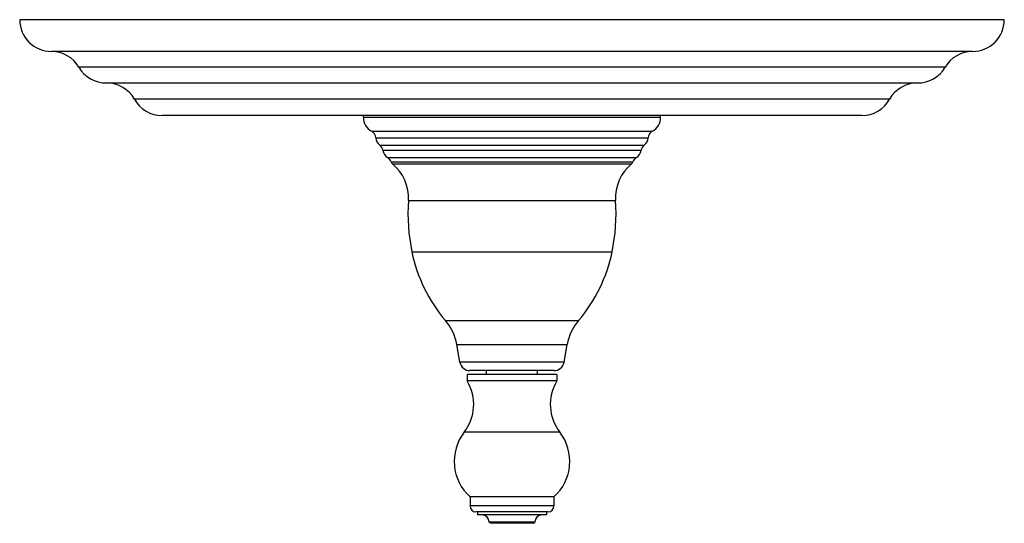
# Model space of a CAD drawing. Units: inches. Extents: x 7.17 to 14.92, y 5.5 to 9.46.
import ezdxf

# ---------------------------------------------------------------- set-up
doc = ezdxf.new("R2010")
doc.units = ezdxf.units.IN
doc.header["$LTSCALE"] = 1.21
doc.header["$MEASUREMENT"] = 0
doc.layers.get('0').update_dxf_attribs({"linetype": 'CONTINUOUS'})

msp = doc.modelspace()

# ---------------------------------------------------------------- linework, layer by layer
at = {"color": 7, "linetype": 'CONTINUOUS'}
for p, q in [((14.9223, 9.464), (7.1723, 9.464)), ((14.6723, 9.214), (7.4223, 9.214)), ((7.8542, 8.9659), (14.2405, 8.9659)), ((13.8009, 8.71), (8.2937, 8.71)), ((9.8773, 8.696), (9.8773, 8.71)), ((12.2173, 8.696), (12.2173, 8.71)), ((10.6372, 6.7681), (10.6127, 6.9071)), ((11.4575, 6.7681), (11.482, 6.9071)), ((11.3998, 6.6707), (10.6948, 6.6707)), ((10.6948, 6.6707), (10.6948, 6.6207)), ((11.3787, 6.702), (10.7159, 6.702)), ((10.8473, 6.6707), (10.8473, 6.702)), ((11.2473, 6.6707), (11.2473, 6.702)), ((11.3998, 6.6707), (11.3998, 6.6207)), ((11.3998, 6.6207), (10.6948, 6.6207)), ((11.3778, 5.7087), (10.7168, 5.7087)), ((10.7168, 5.7087), (10.7168, 5.6377)), ((11.3778, 5.7087), (11.3778, 5.6377)), ((11.3308, 5.5907), (10.7638, 5.5907)), ((10.7753, 5.5907), (10.7753, 5.5667)), ((11.3193, 5.5907), (11.3193, 5.5667)), ((11.3193, 5.5667), (10.7753, 5.5667)), ((11.2273, 5.5107), (10.8673, 5.5107)), ((10.8773, 5.5007), (10.8673, 5.5107)), ((11.2173, 5.5007), (11.2273, 5.5107)), ((11.2173, 5.5007), (10.8773, 5.5007))]:
    msp.add_line(p, q, dxfattribs=at)
at = {"color": 9, "linetype": 'CONTINUOUS'}
for p, q in [((14.4564, 9.09), (7.6382, 9.09)), ((14.0191, 8.838), (8.0755, 8.838)), ((9.8773, 8.696), (12.2173, 8.696)), ((9.9429, 8.586), (12.1517, 8.586)), ((9.9754, 8.535), (12.1192, 8.535)), ((10.0066, 8.477), (12.0881, 8.477)), ((10.0308, 8.436), (12.0638, 8.436)), ((10.068, 8.38), (12.0267, 8.38)), ((10.0954, 8.345), (11.9993, 8.345)), ((10.1055, 8.33), (11.9891, 8.33)), ((10.2318, 8.041), (11.8628, 8.041)), ((10.2596, 7.636), (11.8351, 7.636)), ((10.5228, 7.0975), (11.5718, 7.0975)), ((10.6127, 6.9071), (11.482, 6.9071)), ((11.4575, 6.7681), (10.6372, 6.7681)), ((11.4238, 6.2174), (10.6709, 6.2174)), ((11.3778, 5.6377), (10.7168, 5.6377))]:
    msp.add_line(p, q, dxfattribs=at)
at = {"color": 7, "linetype": 'CONTINUOUS'}
for centre, radius, start, end in [((7.4223, 9.464), 0.25, 180, 270), ((14.6723, 9.464), 0.25, 270, 360), ((7.4223, 8.964), 0.25, 30.26441, 90), ((14.6723, 8.964), 0.25, 90, 149.73559), ((7.8542, 9.216), 0.25, 210.26441, 270), ((14.2405, 9.216), 0.25, 270, 329.73559), ((7.8573, 8.716), 0.25, 29.20921, 89.94052), ((14.2373, 8.716), 0.25, 90.05948, 150.79079), ((8.2937, 8.96), 0.25, 209.20921, 270), ((13.8009, 8.96), 0.25, 270, 330.79079), ((10.0023, 8.696), 0.125, 180, 241.64236), ((12.0923, 8.696), 0.125, 298.35764, 360), ((9.9135, 8.5314), 0.062, 3.2917, 61.64236), ((10.0533, 8.5394), 0.078, 183.2917, 233.22657), ((12.0414, 8.5394), 0.078, 306.77343, 356.7083), ((12.1811, 8.5314), 0.062, 118.35764, 176.7083), ((9.9695, 8.4273), 0.062, 8.03157, 53.22657), ((12.1252, 8.4273), 0.062, 126.77343, 171.96843), ((10.1081, 8.4469), 0.078, 188.03157, 239.05569), ((10.0361, 8.3268), 0.062, 17.04672, 59.05569), ((12.0585, 8.3268), 0.062, 120.94431, 162.95328), ((11.9866, 8.4469), 0.078, 300.94431, 351.96843), ((10.125, 8.354), 0.031, 197.04672, 230.98875), ((9.8896, 8.0634), 0.343, 356.24195, 50.98875), ((12.2051, 8.0634), 0.343, 129.01125, 183.75805), ((11.9696, 8.354), 0.031, 309.01125, 342.95328), ((11.7486, 7.9413), 1.52, 176.24195, 191.58983), ((10.3461, 7.9413), 1.52, 348.41017, 3.75805), ((11.4351, 7.877), 1.2, 191.58983, 220.51518), ((10.6595, 7.877), 1.2, 319.48482, 348.41017), ((10.2187, 6.8376), 0.4, 10, 40.51518), ((11.8759, 6.8376), 0.4, 139.48482, 170), ((10.7159, 6.782), 0.08, 190, 270), ((11.3787, 6.782), 0.08, 270, 350), ((10.3879, 6.4366), 0.3579, 322.23719, 30.96356), ((11.7067, 6.4366), 0.3579, 149.03644, 217.76281), ((10.9673, 5.9878), 0.375, 142.23719, 228.08711), ((11.1273, 5.9878), 0.375, 311.91289, 37.76281), ((10.7638, 5.6377), 0.047, 180, 270), ((11.3308, 5.6377), 0.047, 270, 360), ((10.8113, 5.5107), 0.056, 0, 90), ((11.2833, 5.5107), 0.056, 90, 180)]:
    msp.add_arc(centre, radius, start, end, dxfattribs=at)

doc.saveas('drawing.dxf')
